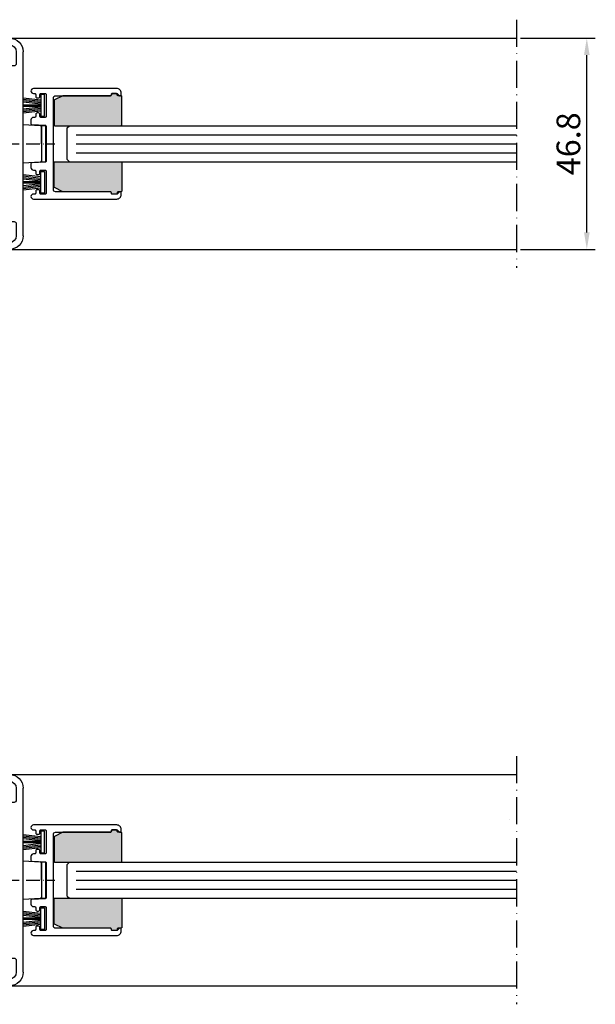
# Model space of a CAD drawing. Units: millimetres. Extents: x 3264 to 4122, y 1298 to 2512.
# Drawn here: x 3473 to 3601, y 1986 to 2204 of the extents above; entities that cross this region are included whole.
import ezdxf

# ---------------------------------------------------------------- set-up
doc = ezdxf.new("R2010")
doc.units = ezdxf.units.MM
doc.linetypes.add('ACAD_ISO10W100', pattern=[18, 12, -3, 0, -3])
for name, color, linetype in [('29986', 7, 'Continuous'), ('Strichpunkt schmal', 6, 'ACAD_ISO10W100'), ('Vollinie', 7, 'Continuous'), ('VORDERANSICHT', 7, 'Continuous')]:
    doc.layers.add(name, color=color, linetype=linetype)
doc.styles.add('ISO9', font='simplex')
doc.dimstyles.new('M 1zu1 schmidt', dxfattribs={"dimscale": 1.5, "dimtxt": 3.5, "dimasz": 2.5, "dimexe": 1.25, "dimexo": 0.625, "dimgap": 0.975, "dimtad": 1, "dimdec": 1, "dimdsep": 46, "dimtxsty": 'ISO9', "dimcen": 2.5, "dimclrd": 1, "dimclre": 1, "dimclrt": 1, "dimadec": 0, "dimazin": 0, "dimtfac": 1, "dimtdec": 1, "dimtmove": 0, "dimatfit": 3, "dimfxl": 1, "dimtolj": 1, "dimtzin": 0, "dimlwd": -1, "dimarcsym": 0})

# ---------------------------------------------------------------- blocks, each defined once
blk = doc.blocks.new('*D38')
at = {"color": 1, "lineweight": -2, "transparency": 16777216}
for p, q in [((3584.02, 2199.76), (3600.57, 2199.76)), ((3584.02, 2152.96), (3600.57, 2152.96))]:
    blk.add_line(p, q, dxfattribs=at)
at = {"color": 1, "transparency": 16777216}
blk.add_line((3598.69, 2156.71), (3598.69, 2196.01), dxfattribs=at)
for points in [[(3598.07, 2196.01), (3599.32, 2196.01), (3598.69, 2199.76)], [(3598.07, 2156.71), (3599.32, 2156.71), (3598.69, 2152.96)]]:
    blk.add_solid(points, dxfattribs=at)
at = {"layer": 'Defpoints', "color": 0, "transparency": 16777216}
for p in [(3583.08, 2199.76), (3598.69, 2199.76), (3583.08, 2152.96)]:
    blk.add_point(p, dxfattribs=at)
at = {"color": 1, "transparency": 16777216, "insert": (3594.61, 2176.36), "char_height": 5.25, "attachment_point": 5, "rotation": 90, "style": 'ISO9'}
blk.add_mtext('\\A1;46.8', dxfattribs=at)
blk = doc.blocks.new('17')
for p, q in [((-1.67, 4.75), (-1.22, 0.8)), ((-1.37, 4.75), (-0.92, 0.8)), ((-1.07, 4.75), (-0.62, 0.8)), ((-0.77, 4.75), (-0.32, 0.8)), ((-0.15, 4.75), (-0.15, 0.8)), ((0.15, 4.75), (0.15, 0.8)), ((0.77, 4.75), (0.32, 0.8)), ((1.07, 4.75), (0.62, 0.8)), ((1.37, 4.75), (0.92, 0.8)), ((1.67, 4.75), (1.22, 0.8))]:
    blk.add_line(p, q)
blk.add_lwpolyline([(2.4, 0), (-2.4, 0), (-2.4, 0.8), (2.4, 0.8)], close=True)
blk = doc.blocks.new('S9 Big Neu 1')
for p, q in [((-12.25, 43.74), (-12.5, 44.17)), ((-11.46, 43.74), (-12.25, 43.74)), ((-11.1, 44.17), (-11.29, 43.84)), ((-10.66, 43.4), (-11.1, 44.17)), ((-9.76, 44.17), (-10.2, 43.4)), ((-9.32, 43.4), (-9.76, 44.17)), ((-8.42, 44.17), (-8.86, 43.4)), ((-8.23, 43.84), (-8.42, 44.17)), ((-7.44, 43.74), (-8.06, 43.74)), ((-7.08, 44.17), (-7.27, 43.84)), ((-6.89, 43.84), (-7.08, 44.17)), ((-6.1, 43.74), (-6.72, 43.74)), ((-5.74, 44.17), (-5.93, 43.84)), ((-5.55, 43.84), (-5.74, 44.17)), ((-4.45, 43.74), (-5.38, 43.74)), ((5.38, 43.75), (4.45, 43.75)), ((5.74, 44.18), (5.55, 43.85)), ((5.93, 43.85), (5.74, 44.18)), ((6.72, 43.75), (6.1, 43.75)), ((7.08, 44.18), (6.89, 43.85)), ((7.27, 43.85), (7.08, 44.18)), ((8.06, 43.75), (7.44, 43.75)), ((8.42, 44.18), (8.23, 43.85)), ((8.86, 43.41), (8.42, 44.18)), ((9.76, 44.18), (9.32, 43.41)), ((10.2, 43.41), (9.76, 44.18)), ((11.1, 44.18), (10.66, 43.41)), ((11.29, 43.85), (11.1, 44.18)), ((12.26, 43.75), (11.46, 43.75)), ((12.5, 44.17), (12.26, 43.75)), ((-10.38, 43.3), (-10.48, 43.3)), ((-9.04, 43.3), (-9.14, 43.3)), ((-3.95, 41.34), (-3.95, 43.24)), ((3.95, 43.25), (3.95, 41.35)), ((9.14, 43.31), (9.04, 43.31)), ((10.48, 43.31), (10.38, 43.31)), ((-12.5, 40.41), (-12.31, 40.74)), ((-12.5, 38.2), (-12.5, 40.41)), ((-12.13, 40.84), (-12.13, 40.84)), ((-11.96, 40.74), (-11.77, 40.42)), ((-11.77, 40.42), (-11.58, 40.74)), ((-11.41, 40.84), (-10.79, 40.84)), ((-10.62, 40.74), (-10.43, 40.42)), ((-10.43, 40.42), (-10.24, 40.74)), ((-10.07, 40.84), (-9.45, 40.84)), ((-9.28, 40.74), (-9.09, 40.42)), ((-9.09, 40.42), (-8.9, 40.74)), ((-8.73, 40.84), (-8.11, 40.84)), ((-7.94, 40.74), (-7.75, 40.42)), ((-7.75, 40.42), (-7.56, 40.74)), ((-7.39, 40.84), (-6.77, 40.84)), ((-6.6, 40.74), (-6.41, 40.42)), ((-6.41, 40.42), (-6.22, 40.74)), ((-6.05, 40.84), (-4.45, 40.84)), ((4.45, 40.85), (6.05, 40.85)), ((6.22, 40.75), (6.41, 40.43)), ((6.41, 40.43), (6.6, 40.75)), ((6.77, 40.85), (7.39, 40.85)), ((7.56, 40.75), (7.75, 40.43)), ((7.75, 40.43), (7.94, 40.75)), ((8.11, 40.85), (8.73, 40.85)), ((8.9, 40.75), (9.09, 40.43)), ((9.09, 40.43), (9.28, 40.75)), ((9.45, 40.85), (10.07, 40.85)), ((10.24, 40.75), (10.43, 40.43)), ((10.43, 40.43), (10.62, 40.75)), ((10.79, 40.85), (11.41, 40.85)), ((11.58, 40.75), (11.77, 40.43)), ((11.77, 40.43), (11.96, 40.75)), ((12.13, 40.85), (12.13, 40.85)), ((12.31, 40.75), (12.5, 40.42)), ((-12.31, 37.87), (-12.5, 38.2)), ((-12.13, 37.77), (-12.13, 37.77)), ((-11.77, 38.19), (-11.96, 37.87)), ((-11.58, 37.87), (-11.77, 38.19)), ((-10.79, 37.77), (-11.41, 37.77)), ((-10.43, 38.19), (-10.62, 37.87)), ((-10.24, 37.87), (-10.43, 38.19)), ((-9.45, 37.77), (-10.07, 37.77)), ((-9.09, 38.19), (-9.28, 37.87)), ((-8.9, 37.87), (-9.09, 38.19)), ((-8.11, 37.77), (-8.73, 37.77)), ((-7.75, 38.19), (-7.94, 37.87)), ((-7.56, 37.87), (-7.75, 38.19)), ((-6.77, 37.77), (-7.39, 37.77)), ((-6.41, 38.19), (-6.6, 37.87)), ((-6.22, 37.87), (-6.41, 38.19)), ((-5, 37.77), (-6.05, 37.77)), ((-4.5, 35.37), (-4.5, 37.27)), ((-12.5, 34.44), (-12.25, 34.87)), ((-12.25, 34.87), (-11.46, 34.87)), ((-11.29, 34.77), (-11.1, 34.44)), ((-11.1, 34.44), (-10.91, 34.77)), ((-10.74, 34.87), (-10.12, 34.87)), ((-9.95, 34.77), (-9.76, 34.44)), ((-9.76, 34.44), (-9.57, 34.77)), ((-9.4, 34.87), (-8.78, 34.87)), ((-8.61, 34.77), (-8.42, 34.44)), ((-8.42, 34.44), (-8.23, 34.77)), ((-8.06, 34.87), (-7.44, 34.87)), ((-7.27, 34.77), (-7.08, 34.44)), ((-7.08, 34.44), (-6.89, 34.77)), ((-6.72, 34.87), (-6.1, 34.87)), ((-5.93, 34.77), (-5.74, 34.44)), ((-5.74, 34.44), (-5.55, 34.77)), ((-5.38, 34.87), (-5, 34.87)), ((-12.5, 25.28), (-12.25, 24.85)), ((-12.25, 24.85), (-11.46, 24.85)), ((-11.29, 24.95), (-11.1, 25.27)), ((-11.1, 25.27), (-10.91, 24.95)), ((-10.74, 24.85), (-10.12, 24.85)), ((-9.95, 24.95), (-9.76, 25.27)), ((-9.76, 25.27), (-9.57, 24.95)), ((-9.4, 24.85), (-8.78, 24.85)), ((-8.61, 24.95), (-8.42, 25.27)), ((-8.42, 25.27), (-8.23, 24.95)), ((-8.06, 24.85), (-7.44, 24.85)), ((-7.27, 24.95), (-7.08, 25.27)), ((-7.08, 25.27), (-6.89, 24.95)), ((-6.72, 24.85), (-6.1, 24.85)), ((-5.93, 24.95), (-5.74, 25.27)), ((-5.74, 25.27), (-5.55, 24.95)), ((-5.38, 24.85), (-4.76, 24.85)), ((-4.59, 24.95), (-4.4, 25.27)), ((-4.4, 25.27), (-4.21, 24.95)), ((-4.04, 24.85), (-3.42, 24.85)), ((-3.25, 24.95), (-3.06, 25.27)), ((-3.06, 25.27), (-2.87, 24.95)), ((-1.84, 24.85), (-1.46, 24.85)), ((-0.96, 24.35), (-0.96, 22.45)), ((0.96, 22.45), (0.96, 24.35)), ((1.46, 24.85), (2.7, 24.85)), ((2.87, 24.95), (3.06, 25.27)), ((3.06, 25.27), (3.25, 24.95)), ((3.42, 24.85), (4.04, 24.85)), ((4.21, 24.95), (4.4, 25.27)), ((4.4, 25.27), (4.59, 24.95)), ((4.76, 24.85), (5.38, 24.85)), ((5.55, 24.95), (5.74, 25.27)), ((5.74, 25.27), (5.93, 24.95)), ((6.1, 24.85), (6.72, 24.85)), ((6.89, 24.95), (7.08, 25.27)), ((7.08, 25.27), (7.27, 24.95)), ((7.44, 24.85), (8.06, 24.85)), ((8.23, 24.95), (8.42, 25.27)), ((8.42, 25.27), (8.61, 24.95)), ((8.78, 24.85), (9.4, 24.85)), ((9.57, 24.95), (9.76, 25.27)), ((9.76, 25.27), (9.95, 24.95)), ((10.12, 24.85), (10.74, 24.85)), ((10.91, 24.95), (11.1, 25.27)), ((11.1, 25.27), (11.29, 24.95)), ((11.46, 24.85), (12.25, 24.85)), ((12.25, 24.85), (12.5, 25.27)), ((-12.31, 21.85), (-12.5, 21.52)), ((-12.13, 21.95), (-12.13, 21.95)), ((-11.77, 21.53), (-11.96, 21.85)), ((-11.58, 21.85), (-11.77, 21.53)), ((-10.79, 21.95), (-11.41, 21.95)), ((-10.43, 21.53), (-10.62, 21.85)), ((-10.24, 21.85), (-10.43, 21.53)), ((-9.45, 21.95), (-10.07, 21.95)), ((-9.09, 21.53), (-9.28, 21.85)), ((-8.9, 21.85), (-9.09, 21.53)), ((-8.11, 21.95), (-8.73, 21.95)), ((-7.75, 21.53), (-7.94, 21.85)), ((-7.56, 21.85), (-7.75, 21.53)), ((-6.77, 21.95), (-7.39, 21.95)), ((-6.41, 21.53), (-6.6, 21.85)), ((-6.22, 21.85), (-6.41, 21.53)), ((-5.43, 21.95), (-6.05, 21.95)), ((-5.07, 21.53), (-5.26, 21.85)), ((-4.88, 21.85), (-5.07, 21.53)), ((-4.09, 21.95), (-4.71, 21.95)), ((-3.73, 21.53), (-3.92, 21.85)), ((-3.54, 21.85), (-3.73, 21.53)), ((-2.75, 21.95), (-3.37, 21.95)), ((-2.39, 21.53), (-2.58, 21.85)), ((-2.2, 21.85), (-2.39, 21.53)), ((2.03, 21.95), (1.46, 21.95)), ((2.39, 21.53), (2.2, 21.85)), ((2.58, 21.85), (2.39, 21.53)), ((3.73, 21.53), (3.54, 21.85)), ((3.92, 21.85), (3.73, 21.53)), ((4.71, 21.95), (4.09, 21.95)), ((5.07, 21.53), (4.88, 21.85)), ((5.26, 21.85), (5.07, 21.53)), ((6.05, 21.95), (5.43, 21.95)), ((6.41, 21.53), (6.22, 21.85)), ((6.6, 21.85), (6.41, 21.53)), ((7.39, 21.95), (6.77, 21.95)), ((7.75, 21.53), (7.56, 21.85)), ((7.94, 21.85), (7.75, 21.53)), ((8.73, 21.95), (8.11, 21.95)), ((9.09, 21.53), (8.9, 21.85)), ((9.28, 21.85), (9.09, 21.53)), ((10.07, 21.95), (9.45, 21.95)), ((10.43, 21.53), (10.24, 21.85)), ((10.62, 21.85), (10.43, 21.53)), ((11.41, 21.95), (10.79, 21.95)), ((11.77, 21.53), (11.58, 21.85)), ((11.96, 21.85), (11.77, 21.53)), ((12.13, 21.95), (12.13, 21.95)), ((12.5, 21.52), (12.31, 21.85)), ((-12.5, 12.39), (-12.25, 11.96)), ((-12.25, 11.96), (-11.46, 11.96)), ((-11.29, 12.06), (-11.1, 12.39)), ((-11.1, 12.39), (-10.91, 12.06)), ((-10.74, 11.96), (-10.12, 11.96)), ((-9.95, 12.06), (-9.76, 12.39)), ((-9.76, 12.39), (-9.57, 12.06)), ((-9.4, 11.96), (-8.78, 11.96)), ((-8.61, 12.06), (-8.42, 12.39)), ((-8.42, 12.39), (-8.23, 12.06)), ((-8.06, 11.96), (-7.44, 11.96)), ((-7.27, 12.06), (-7.08, 12.39)), ((-7.08, 12.39), (-6.89, 12.06)), ((-6.72, 11.96), (-6.1, 11.96)), ((-5.93, 12.06), (-5.74, 12.39)), ((-5.74, 12.39), (-5.55, 12.06)), ((-5.38, 11.96), (-5, 11.96)), ((-4.5, 11.46), (-4.5, 9.56)), ((-12.31, 8.96), (-12.5, 8.63)), ((-12.13, 9.06), (-12.13, 9.06)), ((-11.77, 8.64), (-11.96, 8.96)), ((-11.58, 8.96), (-11.77, 8.64)), ((-10.79, 9.06), (-11.41, 9.06)), ((-10.43, 8.64), (-10.62, 8.96)), ((-10.24, 8.96), (-10.43, 8.64)), ((-9.45, 9.06), (-10.07, 9.06)), ((-9.09, 8.64), (-9.28, 8.96)), ((-8.9, 8.96), (-9.09, 8.64)), ((-8.11, 9.06), (-8.73, 9.06)), ((-7.75, 8.64), (-7.94, 8.96)), ((-7.56, 8.96), (-7.75, 8.64)), ((-6.77, 9.06), (-7.39, 9.06)), ((-6.41, 8.64), (-6.6, 8.96)), ((-6.22, 8.96), (-6.41, 8.64)), ((-5, 9.06), (-6.05, 9.06)), ((-12.5, 8.63), (-12.5, 6.39)), ((-12.5, 6.39), (-12.31, 6.06)), ((-12.13, 5.96), (-12.13, 5.96)), ((-11.96, 6.06), (-11.77, 6.38)), ((-11.77, 6.38), (-11.58, 6.06)), ((-11.41, 5.96), (-10.79, 5.96)), ((-10.62, 6.06), (-10.43, 6.38)), ((-10.43, 6.38), (-10.24, 6.06)), ((-10.07, 5.96), (-9.45, 5.96)), ((-9.28, 6.06), (-9.09, 6.38)), ((-9.09, 6.38), (-8.9, 6.06)), ((-8.73, 5.96), (-8.11, 5.96)), ((-7.94, 6.06), (-7.75, 6.38)), ((-7.75, 6.38), (-7.56, 6.06)), ((-7.39, 5.96), (-6.77, 5.96)), ((-6.6, 6.06), (-6.41, 6.38)), ((-6.41, 6.38), (-6.22, 6.06)), ((-6.05, 5.96), (-4.45, 5.96)), ((-3.95, 5.46), (-3.95, 3.56)), ((3.95, 3.55), (3.95, 5.45)), ((4.45, 5.95), (6.05, 5.95)), ((6.22, 6.05), (6.41, 6.37)), ((6.41, 6.37), (6.6, 6.05)), ((6.77, 5.95), (7.39, 5.95)), ((7.56, 6.05), (7.75, 6.37)), ((7.75, 6.37), (7.94, 6.05)), ((8.11, 5.95), (8.73, 5.95)), ((8.9, 6.05), (9.09, 6.37)), ((9.09, 6.37), (9.28, 6.05)), ((9.45, 5.95), (10.07, 5.95)), ((10.24, 6.05), (10.43, 6.37)), ((10.43, 6.37), (10.62, 6.05)), ((10.79, 5.95), (11.41, 5.95)), ((11.58, 6.05), (11.77, 6.37)), ((11.77, 6.37), (11.96, 6.05)), ((12.13, 5.95), (12.13, 5.95)), ((12.31, 6.05), (12.5, 6.38)), ((-12.25, 3.06), (-12.5, 2.63)), ((-11.46, 3.06), (-12.25, 3.06)), ((-11.1, 2.63), (-11.29, 2.96)), ((-10.66, 3.4), (-11.1, 2.63)), ((-10.38, 3.5), (-10.48, 3.5)), ((-9.76, 2.63), (-10.2, 3.4)), ((-9.32, 3.4), (-9.76, 2.63)), ((-9.04, 3.5), (-9.14, 3.5)), ((-8.42, 2.63), (-8.86, 3.4)), ((-8.23, 2.96), (-8.42, 2.63)), ((-7.44, 3.06), (-8.06, 3.06)), ((-7.08, 2.63), (-7.27, 2.96)), ((-6.89, 2.96), (-7.08, 2.63)), ((-6.1, 3.06), (-6.72, 3.06)), ((-5.74, 2.63), (-5.93, 2.96)), ((-5.55, 2.96), (-5.74, 2.63)), ((-4.45, 3.06), (-5.38, 3.06)), ((5.38, 3.05), (4.45, 3.05)), ((5.74, 2.62), (5.55, 2.95)), ((5.93, 2.95), (5.74, 2.62)), ((6.72, 3.05), (6.1, 3.05)), ((7.08, 2.62), (6.89, 2.95)), ((7.27, 2.95), (7.08, 2.62)), ((8.06, 3.05), (7.44, 3.05)), ((8.42, 2.62), (8.23, 2.95)), ((8.86, 3.39), (8.42, 2.62)), ((9.14, 3.49), (9.04, 3.49)), ((9.76, 2.62), (9.32, 3.39)), ((10.2, 3.39), (9.76, 2.62)), ((10.48, 3.49), (10.38, 3.49)), ((11.1, 2.62), (10.66, 3.39)), ((11.29, 2.95), (11.1, 2.62)), ((12.26, 3.05), (11.46, 3.05)), ((12.5, 2.63), (12.26, 3.05))]:
    blk.add_line(p, q)
for points in [[(-1.68, 33.68, 0.644931), (-0.88, 34.12, 0.395466), (-1.38, 34.59), (-1.38, 40.32, 0.43566), (-0.88, 40.86, 0.597639), (-1.68, 41.23, -0.11523), (-1.95, 42.08, -0.149954), (-1.68, 43.19, 0.648156), (-0.88, 43.62, 0.147287), (-0.98, 43.89, -0.132515), (0, 44.16, -0.132451), (0.98, 43.89, 0.182499), (0.88, 43.55, 0.60073), (1.68, 43.19, -0.115229), (1.95, 42.34, -0.149955), (1.68, 41.23, 0.644931), (0.88, 40.79, 0.395466), (1.38, 40.32), (1.38, 34.59, 0.43566), (0.88, 34.05, 0.597639), (1.68, 33.68, -0.11523), (1.95, 32.83, -0.149954), (1.68, 31.72, 0.648156), (0.88, 31.28, 0.147287), (0.98, 31.01, -0.2697), (-0.98, 31.01, 0.182499), (-0.88, 31.35, 0.60073), (-1.68, 31.72, -0.115229), (-1.95, 32.56, -0.149955)], [(-1.68, 13.12, -0.644931), (-0.88, 12.68, -0.395466), (-1.38, 12.21), (-1.38, 6.48, -0.43566), (-0.88, 5.94, -0.597639), (-1.68, 5.57, 0.11523), (-1.95, 4.72, 0.149954), (-1.68, 3.61, -0.648156), (-0.88, 3.18, -0.147287), (-0.98, 2.91, 0.132515), (0, 2.64, 0.132451), (0.98, 2.91, -0.182499), (0.88, 3.25, -0.60073), (1.68, 3.61, 0.115229), (1.95, 4.46, 0.149955), (1.68, 5.57, -0.644931), (0.88, 6.01, -0.395466), (1.38, 6.48), (1.38, 12.21, -0.43566), (0.88, 12.75, -0.597639), (1.68, 13.12, 0.11523), (1.95, 13.97, 0.149954), (1.68, 15.08, -0.648156), (0.88, 15.52, -0.147287), (0.98, 15.79, 0.2697), (-0.98, 15.79, -0.182499), (-0.88, 15.45, -0.60073), (-1.68, 15.08, 0.115229), (-1.95, 14.24, 0.149955)]]:
    blk.add_lwpolyline(points, format="xyb", close=True)
for centre, radius, start, end in [((-11.46, 43.94), 0.2, 270, 330), ((-8.06, 43.94), 0.2, 210, 270), ((-7.44, 43.94), 0.2, 270, 330), ((-6.72, 43.94), 0.2, 210, 270), ((-6.1, 43.94), 0.2, 270, 330), ((-5.38, 43.94), 0.2, 210, 270), ((-4.45, 43.24), 0.5, 0, 90), ((4.45, 43.25), 0.5, 90, 180), ((5.38, 43.95), 0.2, 270, 330), ((6.1, 43.95), 0.2, 210, 270), ((6.72, 43.95), 0.2, 270, 330), ((7.44, 43.95), 0.2, 210, 270), ((8.06, 43.95), 0.2, 270, 330), ((11.46, 43.95), 0.2, 210, 270), ((-10.48, 43.5), 0.2, 210, 270), ((-10.38, 43.5), 0.2, 270, 330), ((-9.14, 43.5), 0.2, 210, 270), ((-9.04, 43.5), 0.2, 270, 330), ((9.04, 43.51), 0.2, 210, 270), ((9.14, 43.51), 0.2, 270, 330), ((10.38, 43.51), 0.2, 210, 270), ((10.48, 43.51), 0.2, 270, 330), ((-12.13, 40.64), 0.2, 90, 150), ((-12.13, 40.64), 0.2, 30, 90), ((-11.41, 40.64), 0.2, 90, 150), ((-10.79, 40.64), 0.2, 30, 90), ((-10.07, 40.64), 0.2, 90, 150), ((-9.45, 40.64), 0.2, 30, 90), ((-8.73, 40.64), 0.2, 90, 150), ((-8.11, 40.64), 0.2, 30, 90), ((-7.39, 40.64), 0.2, 90, 150), ((-6.77, 40.64), 0.2, 30, 90), ((-6.05, 40.64), 0.2, 90, 150), ((-4.45, 41.34), 0.5, 270, 0), ((4.45, 41.35), 0.5, 180, 270), ((6.05, 40.65), 0.2, 30, 90), ((6.77, 40.65), 0.2, 90, 150), ((7.39, 40.65), 0.2, 30, 90), ((8.11, 40.65), 0.2, 90, 150), ((8.73, 40.65), 0.2, 30, 90), ((9.45, 40.65), 0.2, 90, 150), ((10.07, 40.65), 0.2, 30, 90), ((10.79, 40.65), 0.2, 90, 150), ((11.41, 40.65), 0.2, 30, 90), ((12.13, 40.65), 0.2, 90, 150), ((12.13, 40.65), 0.2, 30, 90), ((-12.13, 37.97), 0.2, 210, 270), ((-12.13, 37.97), 0.2, 270, 330), ((-11.41, 37.97), 0.2, 210, 270), ((-10.79, 37.97), 0.2, 270, 330), ((-10.07, 37.97), 0.2, 210, 270), ((-9.45, 37.97), 0.2, 270, 330), ((-8.73, 37.97), 0.2, 210, 270), ((-8.11, 37.97), 0.2, 270, 330), ((-7.39, 37.97), 0.2, 210, 270), ((-6.77, 37.97), 0.2, 270, 330), ((-6.05, 37.97), 0.2, 210, 270), ((-5, 37.27), 0.5, 0, 90), ((-5, 35.37), 0.5, 270, 0), ((-11.46, 34.67), 0.2, 30, 90), ((-10.74, 34.67), 0.2, 90, 150), ((-10.12, 34.67), 0.2, 30, 90), ((-9.4, 34.67), 0.2, 90, 150), ((-8.78, 34.67), 0.2, 30, 90), ((-8.06, 34.67), 0.2, 90, 150), ((-7.44, 34.67), 0.2, 30, 90), ((-6.72, 34.67), 0.2, 90, 150), ((-6.1, 34.67), 0.2, 30, 90), ((-5.38, 34.67), 0.2, 90, 150), ((-11.46, 25.05), 0.2, 270, 330), ((-10.74, 25.05), 0.2, 210, 270), ((-10.12, 25.05), 0.2, 270, 330), ((-9.4, 25.05), 0.2, 210, 270), ((-8.78, 25.05), 0.2, 270, 330), ((-8.06, 25.05), 0.2, 210, 270), ((-7.44, 25.05), 0.2, 270, 330), ((-6.72, 25.05), 0.2, 210, 270), ((-6.1, 25.05), 0.2, 270, 330), ((-5.38, 25.05), 0.2, 210, 270), ((-4.76, 25.05), 0.2, 270, 330), ((-4.04, 25.05), 0.2, 210, 270), ((-3.42, 25.05), 0.2, 270, 330), ((-2.7, 25.05), 0.2, 210, 270), ((-1.46, 24.35), 0.5, 0, 90), ((1.46, 24.35), 0.5, 90, 180), ((2.7, 25.05), 0.2, 270, 330), ((3.42, 25.05), 0.2, 210, 270), ((4.04, 25.05), 0.2, 270, 330), ((4.76, 25.05), 0.2, 210, 270), ((5.38, 25.05), 0.2, 270, 330), ((6.1, 25.05), 0.2, 210, 270), ((6.72, 25.05), 0.2, 270, 330), ((7.44, 25.05), 0.2, 210, 270), ((8.06, 25.05), 0.2, 270, 330), ((8.78, 25.05), 0.2, 210, 270), ((9.4, 25.05), 0.2, 270, 330), ((10.12, 25.05), 0.2, 210, 270), ((10.74, 25.05), 0.2, 270, 330), ((11.46, 25.05), 0.2, 210, 270), ((-12.13, 21.75), 0.2, 90, 150), ((-12.13, 21.75), 0.2, 30, 90), ((-11.41, 21.75), 0.2, 90, 150), ((-10.79, 21.75), 0.2, 30, 90), ((-10.07, 21.75), 0.2, 90, 150), ((-9.45, 21.75), 0.2, 30, 90), ((-8.73, 21.75), 0.2, 90, 150), ((-8.11, 21.75), 0.2, 30, 90), ((-7.39, 21.75), 0.2, 90, 150), ((-6.77, 21.75), 0.2, 30, 90), ((-6.05, 21.75), 0.2, 90, 150), ((-5.43, 21.75), 0.2, 30, 90), ((-4.71, 21.75), 0.2, 90, 150), ((-4.09, 21.75), 0.2, 30, 90), ((-3.37, 21.75), 0.2, 90, 150), ((-2.75, 21.75), 0.2, 30, 90), ((-2.03, 21.75), 0.2, 90, 150), ((-1.46, 22.45), 0.5, 270, 0), ((1.46, 22.45), 0.5, 180, 270), ((2.03, 21.75), 0.2, 30, 90), ((2.75, 21.75), 0.2, 90, 150), ((3.37, 21.75), 0.2, 30, 90), ((4.09, 21.75), 0.2, 90, 150), ((4.71, 21.75), 0.2, 30, 90), ((5.43, 21.75), 0.2, 90, 150), ((6.05, 21.75), 0.2, 30, 90), ((6.77, 21.75), 0.2, 90, 150), ((7.39, 21.75), 0.2, 30, 90), ((8.11, 21.75), 0.2, 90, 150), ((8.73, 21.75), 0.2, 30, 90), ((9.45, 21.75), 0.2, 90, 150), ((10.07, 21.75), 0.2, 30, 90), ((10.79, 21.75), 0.2, 90, 150), ((11.41, 21.75), 0.2, 30, 90), ((12.13, 21.75), 0.2, 90, 150), ((12.13, 21.75), 0.2, 30, 90), ((-11.46, 12.16), 0.2, 270, 330), ((-10.74, 12.16), 0.2, 210, 270), ((-10.12, 12.16), 0.2, 270, 330), ((-9.4, 12.16), 0.2, 210, 270), ((-8.78, 12.16), 0.2, 270, 330), ((-8.06, 12.16), 0.2, 210, 270), ((-7.44, 12.16), 0.2, 270, 330), ((-6.72, 12.16), 0.2, 210, 270), ((-6.1, 12.16), 0.2, 270, 330), ((-5.38, 12.16), 0.2, 210, 270), ((-5, 11.46), 0.5, 0, 90), ((-12.13, 8.86), 0.2, 90, 150), ((-12.13, 8.86), 0.2, 30, 90), ((-11.41, 8.86), 0.2, 90, 150), ((-10.79, 8.86), 0.2, 30, 90), ((-10.07, 8.86), 0.2, 90, 150), ((-9.45, 8.86), 0.2, 30, 90), ((-8.73, 8.86), 0.2, 90, 150), ((-8.11, 8.86), 0.2, 30, 90), ((-7.39, 8.86), 0.2, 90, 150), ((-6.77, 8.86), 0.2, 30, 90), ((-6.05, 8.86), 0.2, 90, 150), ((-5, 9.56), 0.5, 270, 0), ((-12.13, 6.16), 0.2, 210, 270), ((-12.13, 6.16), 0.2, 270, 330), ((-11.41, 6.16), 0.2, 210, 270), ((-10.79, 6.16), 0.2, 270, 330), ((-10.07, 6.16), 0.2, 210, 270), ((-9.45, 6.16), 0.2, 270, 330), ((-8.73, 6.16), 0.2, 210, 270), ((-8.11, 6.16), 0.2, 270, 330), ((-7.39, 6.16), 0.2, 210, 270), ((-6.77, 6.16), 0.2, 270, 330), ((-6.05, 6.16), 0.2, 210, 270), ((-4.45, 5.46), 0.5, 0, 90), ((4.45, 5.45), 0.5, 90, 180), ((6.05, 6.15), 0.2, 270, 330), ((6.77, 6.15), 0.2, 210, 270), ((7.39, 6.15), 0.2, 270, 330), ((8.11, 6.15), 0.2, 210, 270), ((8.73, 6.15), 0.2, 270, 330), ((9.45, 6.15), 0.2, 210, 270), ((10.07, 6.15), 0.2, 270, 330), ((10.79, 6.15), 0.2, 210, 270), ((11.41, 6.15), 0.2, 270, 330), ((12.13, 6.15), 0.2, 210, 270), ((12.13, 6.15), 0.2, 270, 330), ((-11.46, 2.86), 0.2, 30, 90), ((-10.48, 3.3), 0.2, 90, 150), ((-10.38, 3.3), 0.2, 30, 90), ((-9.14, 3.3), 0.2, 90, 150), ((-9.04, 3.3), 0.2, 30, 90), ((-8.06, 2.86), 0.2, 90, 150), ((-7.44, 2.86), 0.2, 30, 90), ((-6.72, 2.86), 0.2, 90, 150), ((-6.1, 2.86), 0.2, 30, 90), ((-5.38, 2.86), 0.2, 90, 150), ((-4.45, 3.56), 0.5, 270, 0), ((4.45, 3.55), 0.5, 180, 270), ((5.38, 2.85), 0.2, 30, 90), ((6.1, 2.85), 0.2, 90, 150), ((6.72, 2.85), 0.2, 30, 90), ((7.44, 2.85), 0.2, 90, 150), ((8.06, 2.85), 0.2, 30, 90), ((9.04, 3.29), 0.2, 90, 150), ((9.14, 3.29), 0.2, 30, 90), ((10.38, 3.29), 0.2, 90, 150), ((10.48, 3.29), 0.2, 30, 90), ((11.46, 2.85), 0.2, 90, 150)]:
    blk.add_arc(centre, radius, start, end)
at = {"layer": 'VORDERANSICHT'}
for p, q in [((-12.5, 46.6), (-12.5, 44.17)), ((12.3, 46.8), (-12.3, 46.8)), ((12.5, 46.6), (12.5, 44.17)), ((12.5, 40.42), (12.5, 38.25)), ((3.35, 32.7), (3.35, 38.45)), ((11.2, 38.95), (3.85, 38.95)), ((11.5, 38.25), (11.5, 38.65)), ((12.2, 37.95), (11.8, 37.95)), ((-12.5, 34.44), (-12.5, 25.28)), ((-10.5, 33.22), (-3.85, 33.22)), ((-3.35, 32.65), (-3.35, 32.75)), ((-11, 26.95), (-11, 32.72)), ((-0.75, 29.44), (-0.75, 26.95)), ((0.75, 29.44), (0.75, 28.04)), ((10.9, 28.64), (10.9, 27.05)), ((12.3, 28.84), (11.1, 28.84)), ((12.5, 25.27), (12.5, 28.64)), ((-0.95, 26.75), (-10.8, 26.75)), ((0.75, 27.46), (0.75, 26.95)), ((0.95, 26.75), (10.6, 26.75)), ((-2.7, 24.85), (-1.84, 24.85)), ((-2.03, 21.95), (-1.46, 21.95)), ((2.75, 21.95), (3.37, 21.95)), ((-12.5, 21.52), (-12.5, 12.39)), ((-11, 14.11), (-11, 19.85)), ((-10.8, 20.05), (-0.95, 20.05)), ((-0.75, 17.36), (-0.75, 19.85)), ((0.75, 19.34), (0.75, 19.85)), ((0.95, 20.05), (10.6, 20.05)), ((10.9, 18.08), (10.9, 19.75)), ((12.5, 21.52), (12.5, 18.08)), ((0.75, 17.36), (0.75, 18.76)), ((11.1, 17.88), (12.3, 17.88)), ((-10.5, 13.61), (-3.85, 13.61)), ((-3.35, 14.1), (-3.35, 14.08)), ((3.35, 14.1), (3.35, 8.35)), ((12.2, 8.85), (11.8, 8.85)), ((11.2, 7.85), (3.85, 7.85)), ((11.5, 8.55), (11.5, 8.15)), ((12.5, 6.38), (12.5, 8.55)), ((-12.5, 0.2), (-12.5, 2.63)), ((12.5, 0.2), (12.5, 2.63)), ((12.3, 0), (-12.3, 0))]:
    blk.add_line(p, q, dxfattribs=at)
for centre, radius, start, end in [((-12.3, 46.6), 0.2, 90, 180), ((12.3, 46.6), 0.2, 0, 90), ((3.85, 38.45), 0.5, 90, 180), ((11.2, 38.65), 0.3, 0, 90), ((11.8, 38.25), 0.3, 180, 270), ((12.2, 38.25), 0.3, 270, 360), ((-10.5, 32.72), 0.5, 90, 180), ((-3.85, 32.72), 0.5, 4.2107, 90), ((0, 32.7), 3.35, 180.7984, 257.0671), ((0, 32.7), 3.35, 282.9239, 0), ((11.1, 28.64), 0.2, 90, 180.0011), ((12.3, 28.64), 0.2, 0.0011, 90), ((-10.8, 26.95), 0.2, 180, 270), ((-0.95, 26.95), 0.2, 270, 0), ((0.95, 28.04), 0.2, 180, 235.1501), ((0.95, 27.46), 0.2, 124.8499, 180), ((0.95, 26.95), 0.2, 180, 270), ((0.75, 27.75), 0.15, 304.8499, 55.1501), ((10.6, 27.05), 0.3, 270, 0), ((-10.8, 19.85), 0.2, 90, 180), ((-0.95, 19.85), 0.2, 0, 90), ((0.95, 19.85), 0.2, 90, 180), ((10.6, 19.75), 0.3, 0, 90), ((0.95, 19.34), 0.2, 180, 235.1501), ((0.95, 18.76), 0.2, 124.8499, 180), ((0.75, 19.05), 0.15, 304.8499, 55.1501), ((11.1, 18.08), 0.2, 179.9989, 270), ((12.3, 18.08), 0.2, 269.9995, 359.9995), ((0, 14.1), 3.35, 102.9284, 180), ((0, 14.1), 3.35, 0, 77.0761), ((-10.5, 14.11), 0.5, 180, 270), ((-3.85, 14.11), 0.5, 270, 355.7893), ((11.8, 8.55), 0.3, 90, 180), ((12.2, 8.55), 0.3, 0, 90), ((3.85, 8.35), 0.5, 180, 270), ((11.2, 8.15), 0.3, 270, 0), ((-12.3, 0.2), 0.2, 180, 270), ((12.3, 0.2), 0.2, 270, 0)]:
    blk.add_arc(centre, radius, start, end, dxfattribs=at)
blk = doc.blocks.new('Profil2')
h = blk.add_hatch()
h.set_pattern_fill('ANSI31', color=1, scale=0.5, angle=360, style=0)
h.set_pattern_definition([(45, (-259.6746, -168.183), (-1.122532, 1.122532), [])])
h.paths.add_polyline_path([(250.99, 140.89), (246.99, 140.89), (246.99, 128.89), (250.99, 128.89)])
h.paths.add_polyline_path([(250.99, 105.83), (246.99, 105.83), (246.99, 117.83), (250.99, 117.83)])
at = {"color": 7, "linetype": 'Continuous'}
for p, q in [((244.51, 138.36), (245.59, 140.89)), ((246.59, 140.89), (245.59, 140.89)), ((240.89, 108.86), (240.89, 137.86)), ((241.39, 138.36), (246.59, 138.36)), ((246.99, 138.67), (246.59, 139.07)), ((240.89, 133.61), (239.99, 133.61)), ((246.99, 131.12), (246.59, 130.72)), ((246.99, 115.6), (246.59, 116)), ((240.89, 113.11), (239.99, 113.11)), ((241.39, 108.36), (246.59, 108.36)), ((244.51, 108.36), (245.59, 105.83)), ((246.99, 108.05), (246.59, 107.65)), ((246.59, 105.83), (245.59, 105.83))]:
    blk.add_line(p, q, dxfattribs=at)
blk.add_line((246.59, 105.83), (246.59, 140.89))
for points in [[(250.99, 140.89), (246.99, 140.89), (246.99, 128.89), (250.99, 128.89)], [(250.99, 105.83), (246.99, 105.83), (246.99, 117.83), (250.99, 117.83)]]:
    blk.add_lwpolyline(points, close=True)
for centre, start, end in [((241.39, 137.86), 90.003, 180.003), ((241.39, 108.86), 180.003, 270.003)]:
    blk.add_arc(centre, 0.5, start, end, dxfattribs=at)
at = {"layer": '29986', "color": 7, "linetype": 'Continuous'}
for p, q in [((235.89, 146.75), (259.19, 146.75)), ((259.39, 146.55), (259.39, 143.45)), ((257.39, 145.25), (235.89, 145.25)), ((257.89, 141.75), (257.89, 144.75)), ((232.89, 102.95), (232.89, 143.75)), ((234.39, 143.75), (234.39, 141.1)), ((259.59, 143.25), (262.09, 143.25)), ((262.59, 142.75), (262.59, 141.75)), ((234.89, 140.6), (237.78, 140.6)), ((238.14, 140.45), (239.84, 138.75)), ((262.09, 141.25), (258.39, 141.25)), ((239.99, 138.39), (239.99, 129.56)), ((239.84, 129.2), (236.74, 125.9)), ((236.59, 125.54), (236.59, 121.16)), ((236.74, 120.8), (239.84, 117.5)), ((239.99, 117.14), (239.99, 108.31)), ((239.84, 107.95), (238.14, 106.25)), ((234.39, 105.6), (234.39, 102.95)), ((237.78, 106.1), (234.89, 106.1)), ((257.89, 101.95), (257.89, 104.95)), ((258.39, 105.45), (262.09, 105.45)), ((262.59, 104.95), (262.59, 103.95)), ((259.39, 103.25), (259.39, 100.15)), ((262.09, 103.45), (259.59, 103.45)), ((235.89, 101.45), (257.39, 101.45)), ((259.19, 99.95), (235.89, 99.95))]:
    blk.add_line(p, q, dxfattribs=at)
for centre, radius, start, end in [((235.89, 143.75), 3, 90, 180), ((259.19, 146.55), 0.2, 360, 90), ((235.89, 143.75), 1.5, 90, 180), ((257.39, 144.75), 0.5, 0, 90), ((259.59, 143.45), 0.2, 180, 270), ((262.09, 142.75), 0.5, 360, 90), ((234.89, 141.1), 0.5, 180, 270), ((237.78, 140.1), 0.5, 45, 90), ((258.39, 141.75), 0.5, 180, 270), ((262.09, 141.75), 0.5, 270, 360), ((239.49, 138.39), 0.5, 0, 45), ((239.49, 129.56), 0.5, 315, 0), ((237.09, 125.54), 0.5, 135, 180), ((237.09, 121.16), 0.5, 180, 225), ((239.49, 117.14), 0.5, 0, 45), ((239.49, 108.31), 0.5, 315, 0), ((234.89, 105.6), 0.5, 90, 180), ((237.78, 106.6), 0.5, 270, 315), ((258.39, 104.95), 0.5, 90, 180), ((262.09, 104.95), 0.5, 0, 90), ((235.89, 102.95), 3, 180, 270), ((235.89, 102.95), 1.5, 180, 270), ((259.59, 103.25), 0.2, 90, 180), ((262.09, 103.95), 0.5, 270, 0), ((257.39, 101.95), 0.5, 270, 0), ((259.19, 100.15), 0.2, 270, 0)]:
    blk.add_arc(centre, radius, start, end, dxfattribs=at)
at = {"layer": 'Strichpunkt schmal', "ltscale": 0.25}
for p, q in [((251.99, 134.89), (245.99, 134.89)), ((250.59, 123.35), (225.84, 123.35)), ((251.99, 111.83), (245.99, 111.83))]:
    blk.add_line(p, q, dxfattribs=at)
at = {"layer": 'VORDERANSICHT', "xscale": -1}
blk.add_blockref('S9 Big Neu 1', (271.89, 99.95), dxfattribs=at)

msp = doc.modelspace()

# ---------------------------------------------------------------- hatches: boundary and pattern name
h = msp.add_hatch(color=256)
edge = h.paths.add_edge_path()
edge.add_arc((3494.48, 2187.31), 0.2, 0, 90)
edge.add_line((3494.48, 2187.51), (3493.58, 2187.51))
edge.add_arc((3493.58, 2187.31), 0.2, 90, 180)
edge.add_line((3493.38, 2187.31), (3493.38, 2187.21))
edge.add_arc((3493.18, 2187.21), 0.2, -90, 0, ccw=False)
edge.add_line((3493.18, 2187.01), (3482.73, 2187.01))
edge.add_arc((3482.73, 2186.81), 0.2, 90, 116.5651)
edge.add_line((3482.64, 2186.98), (3480.79, 2186.06))
edge.add_arc((3480.88, 2185.88), 0.2, 116.5651, 180)
edge.add_line((3480.68, 2185.88), (3480.68, 2180.56))
edge.add_arc((3480.88, 2180.56), 0.2, 180, 270)
edge.add_line((3480.88, 2180.36), (3495.48, 2180.36))
edge.add_arc((3495.48, 2180.56), 0.2, 270, 360)
edge.add_line((3495.68, 2180.56), (3495.68, 2186.81))
edge.add_arc((3495.48, 2186.81), 0.2, 0, 90)
edge.add_line((3495.48, 2187.01), (3494.88, 2187.01))
edge.add_arc((3494.88, 2187.21), 0.2, 180, 270, ccw=False)
edge.add_line((3494.68, 2187.21), (3494.68, 2187.31))
h = msp.add_hatch(color=256)
edge = h.paths.add_edge_path()
edge.add_arc((3494.48, 2165.41), 0.2, -90, 0, ccw=False)
edge.add_line((3494.48, 2165.21), (3493.58, 2165.21))
edge.add_arc((3493.58, 2165.41), 0.2, 180, 270, ccw=False)
edge.add_line((3493.38, 2165.41), (3493.38, 2165.51))
edge.add_arc((3493.18, 2165.51), 0.2, 0, 90)
edge.add_line((3493.18, 2165.71), (3482.73, 2165.71))
edge.add_arc((3482.73, 2165.91), 0.2, 243.4349, 270, ccw=False)
edge.add_line((3482.64, 2165.73), (3480.79, 2166.65))
edge.add_arc((3480.88, 2166.83), 0.2, 180, 243.4349, ccw=False)
edge.add_line((3480.68, 2166.83), (3480.68, 2172.16))
edge.add_arc((3480.88, 2172.16), 0.2, 90, 180, ccw=False)
edge.add_line((3480.88, 2172.36), (3495.48, 2172.36))
edge.add_arc((3495.48, 2172.16), 0.2, 0, 90, ccw=False)
edge.add_line((3495.68, 2172.16), (3495.68, 2165.91))
edge.add_arc((3495.48, 2165.91), 0.2, -90, 0, ccw=False)
edge.add_line((3495.48, 2165.71), (3494.88, 2165.71))
edge.add_arc((3494.88, 2165.51), 0.2, 90, 180)
edge.add_line((3494.68, 2165.51), (3494.68, 2165.41))
h = msp.add_hatch(color=256)
edge = h.paths.add_edge_path()
edge.add_arc((3494.48, 2024.11), 0.2, 0, 90)
edge.add_line((3494.48, 2024.31), (3493.58, 2024.31))
edge.add_arc((3493.58, 2024.11), 0.2, 90, 180)
edge.add_line((3493.38, 2024.11), (3493.38, 2024.01))
edge.add_arc((3493.18, 2024.01), 0.2, -90, 0, ccw=False)
edge.add_line((3493.18, 2023.81), (3482.73, 2023.81))
edge.add_arc((3482.73, 2023.61), 0.2, 90, 116.5651)
edge.add_line((3482.64, 2023.79), (3480.79, 2022.87))
edge.add_arc((3480.88, 2022.69), 0.2, 116.5651, 180)
edge.add_line((3480.68, 2022.69), (3480.68, 2017.36))
edge.add_arc((3480.88, 2017.36), 0.2, 180, 270)
edge.add_line((3480.88, 2017.16), (3495.48, 2017.16))
edge.add_arc((3495.48, 2017.36), 0.2, 270, 360)
edge.add_line((3495.68, 2017.36), (3495.68, 2023.61))
edge.add_arc((3495.48, 2023.61), 0.2, 0, 90)
edge.add_line((3495.48, 2023.81), (3494.88, 2023.81))
edge.add_arc((3494.88, 2024.01), 0.2, 180, 270, ccw=False)
edge.add_line((3494.68, 2024.01), (3494.68, 2024.11))
h = msp.add_hatch(color=256)
edge = h.paths.add_edge_path()
edge.add_arc((3494.48, 2002.22), 0.2, -90, 0, ccw=False)
edge.add_line((3494.48, 2002.02), (3493.58, 2002.02))
edge.add_arc((3493.58, 2002.22), 0.2, 180, 270, ccw=False)
edge.add_line((3493.38, 2002.22), (3493.38, 2002.32))
edge.add_arc((3493.18, 2002.32), 0.2, 0, 90)
edge.add_line((3493.18, 2002.52), (3482.73, 2002.52))
edge.add_arc((3482.73, 2002.72), 0.2, 243.4349, 270, ccw=False)
edge.add_line((3482.64, 2002.54), (3480.79, 2003.46))
edge.add_arc((3480.88, 2003.64), 0.2, 180, 243.4349, ccw=False)
edge.add_line((3480.68, 2003.64), (3480.68, 2008.97))
edge.add_arc((3480.88, 2008.97), 0.2, 90, 180, ccw=False)
edge.add_line((3480.88, 2009.17), (3495.48, 2009.17))
edge.add_arc((3495.48, 2008.97), 0.2, 0, 90, ccw=False)
edge.add_line((3495.68, 2008.97), (3495.68, 2002.72))
edge.add_arc((3495.48, 2002.72), 0.2, -90, 0, ccw=False)
edge.add_line((3495.48, 2002.52), (3494.88, 2002.52))
edge.add_arc((3494.88, 2002.32), 0.2, 90, 180)
edge.add_line((3494.68, 2002.32), (3494.68, 2002.22))

# ---------------------------------------------------------------- linework, layer by layer
for p, q in [((3470.83, 2199.76), (3583.08, 2199.76)), ((3583.08, 2189.86), (3583.08, 2189.86)), ((3473.83, 2180.66), (3477.6, 2180.42)), ((3477.88, 2176.36), (3477.88, 2180.12)), ((3483.58, 2179.86), (3484.08, 2180.36)), ((3483.58, 2172.86), (3483.58, 2179.86)), ((3484.08, 2180.36), (3583.08, 2180.36)), ((3477.88, 2176.36), (3477.88, 2172.59)), ((3477.6, 2172.29), (3473.83, 2172.06)), ((3483.58, 2172.86), (3484.08, 2172.36)), ((3484.08, 2172.36), (3583.08, 2172.36)), ((3470.83, 2152.96), (3583.08, 2152.96)), ((3470.83, 2036.56), (3583.08, 2036.56)), ((3581.58, 2026.66), (3581.58, 2026.66)), ((3473.83, 2017.46), (3477.6, 2017.23)), ((3477.88, 2013.16), (3477.88, 2016.93)), ((3483.58, 2016.66), (3484.08, 2017.16)), ((3483.58, 2009.66), (3483.58, 2016.66)), ((3484.08, 2017.16), (3583.08, 2017.16)), ((3477.88, 2013.16), (3477.88, 2009.4)), ((3483.58, 2009.66), (3484.08, 2009.16)), ((3477.6, 2009.1), (3473.83, 2008.86)), ((3484.08, 2009.16), (3583.08, 2009.16)), ((3470.83, 1989.76), (3583.08, 1989.76))]:
    msp.add_line(p, q)
at = {"color": 1}
for p, q in [((3485.58, 2178.36), (3583.08, 2178.36)), ((3485.58, 2176.36), (3583.08, 2176.36)), ((3485.58, 2174.36), (3583.08, 2174.36)), ((3485.58, 2015.16), (3583.08, 2015.16)), ((3485.58, 2013.16), (3583.08, 2013.16)), ((3485.58, 2011.16), (3583.08, 2011.16))]:
    msp.add_line(p, q, dxfattribs=at)
at = {"color": 0}
for points in [[(3494.58, 2164.11, 0.414214), (3495.58, 2165.11), (3495.58, 2165.51, 0.414214), (3495.38, 2165.71), (3495.18, 2165.71), (3494.68, 2165.21), (3493.58, 2165.21, -0.414214), (3493.38, 2165.41), (3493.38, 2165.51, 0.414214), (3493.18, 2165.71), (3481.03, 2165.71, -0.414214), (3480.53, 2166.21), (3480.53, 2176.36), (3480.53, 2186.51, -0.414214), (3481.03, 2187.01), (3493.18, 2187.01, 0.414214), (3493.38, 2187.21), (3493.38, 2187.31, -0.414214), (3493.58, 2187.51), (3494.68, 2187.51), (3495.18, 2187.01), (3495.38, 2187.01, 0.414214), (3495.58, 2187.21), (3495.58, 2187.61, 0.414214), (3494.58, 2188.61), (3478.93, 2188.61), (3476.13, 2188.61, 0.414214), (3475.58, 2188.06, 0.414214), (3476.13, 2187.51), (3476.43, 2187.51, -0.414214), (3476.63, 2187.31), (3476.63, 2186.83, 0.414214), (3476.93, 2186.53), (3477.27, 2186.53, 0.414214), (3477.57, 2186.83), (3477.57, 2187.31, -0.414214), (3477.77, 2187.51), (3478.73, 2187.51, -0.414214), (3478.93, 2187.31), (3478.93, 2182.41, -0.414214), (3478.73, 2182.21), (3477.77, 2182.21, -0.414214), (3477.57, 2182.41), (3477.57, 2182.88, 0.414214), (3477.27, 2183.18), (3476.93, 2183.18, 0.414214), (3476.63, 2182.88), (3476.63, 2182.41, -0.414214), (3476.43, 2182.21), (3476.13, 2182.21, 0.414214), (3475.58, 2181.66), (3475.58, 2180.8, 0.401168), (3475.77, 2180.6), (3478.74, 2180.46, -0.036752), (3478.77, 2180.46, -0.359121), (3478.93, 2180.26), (3478.93, 2176.36), (3478.93, 2172.45, -0.401168), (3478.74, 2172.25), (3475.77, 2172.11, 0.401168), (3475.58, 2171.91), (3475.58, 2171.06, 0.414214), (3476.13, 2170.51), (3476.43, 2170.51, -0.414214), (3476.63, 2170.31), (3476.63, 2169.83, 0.414214), (3476.93, 2169.53), (3477.27, 2169.53, 0.414214), (3477.57, 2169.83), (3477.57, 2170.31, -0.414214), (3477.77, 2170.51), (3478.73, 2170.51, -0.414214), (3478.93, 2170.31), (3478.93, 2165.41, -0.414214), (3478.73, 2165.21), (3477.77, 2165.21, -0.414214), (3477.57, 2165.41), (3477.57, 2165.88, 0.414214), (3477.27, 2166.18), (3476.93, 2166.18, 0.414214), (3476.63, 2165.88), (3476.63, 2165.41, -0.414214), (3476.43, 2165.21), (3476.13, 2165.21, 0.414214), (3475.58, 2164.66, 0.414214), (3476.13, 2164.11), (3478.93, 2164.11)], [(3494.58, 2000.91, 0.414214), (3495.58, 2001.91), (3495.58, 2002.31, 0.414214), (3495.38, 2002.51), (3495.18, 2002.51), (3494.68, 2002.01), (3493.58, 2002.01, -0.414214), (3493.38, 2002.21), (3493.38, 2002.31, 0.414214), (3493.18, 2002.51), (3481.03, 2002.51, -0.414214), (3480.53, 2003.01), (3480.53, 2013.16), (3480.53, 2023.31, -0.414214), (3481.03, 2023.81), (3493.18, 2023.81, 0.414214), (3493.38, 2024.01), (3493.38, 2024.11, -0.414214), (3493.58, 2024.31), (3494.68, 2024.31), (3495.18, 2023.81), (3495.38, 2023.81, 0.414214), (3495.58, 2024.01), (3495.58, 2024.41, 0.414214), (3494.58, 2025.41), (3478.93, 2025.41), (3476.13, 2025.41, 0.414214), (3475.58, 2024.86, 0.414214), (3476.13, 2024.31), (3476.43, 2024.31, -0.414214), (3476.63, 2024.11), (3476.63, 2023.64, 0.414214), (3476.93, 2023.34), (3477.27, 2023.34, 0.414214), (3477.57, 2023.64), (3477.57, 2024.11, -0.414214), (3477.77, 2024.31), (3478.73, 2024.31, -0.414214), (3478.93, 2024.11), (3478.93, 2019.21, -0.414214), (3478.73, 2019.01), (3477.77, 2019.01, -0.414214), (3477.57, 2019.21), (3477.57, 2019.69, 0.414214), (3477.27, 2019.99), (3476.93, 2019.99, 0.414214), (3476.63, 2019.69), (3476.63, 2019.21, -0.414214), (3476.43, 2019.01), (3476.13, 2019.01, 0.414214), (3475.58, 2018.46), (3475.58, 2017.61, 0.401168), (3475.77, 2017.41), (3478.74, 2017.27, -0.036752), (3478.77, 2017.27, -0.359121), (3478.93, 2017.07), (3478.93, 2013.16), (3478.93, 2009.26, -0.401168), (3478.74, 2009.06), (3475.77, 2008.92, 0.401168), (3475.58, 2008.72), (3475.58, 2007.86, 0.414214), (3476.13, 2007.31), (3476.43, 2007.31, -0.414214), (3476.63, 2007.11), (3476.63, 2006.64, 0.414214), (3476.93, 2006.34), (3477.27, 2006.34, 0.414214), (3477.57, 2006.64), (3477.57, 2007.11, -0.414214), (3477.77, 2007.31), (3478.73, 2007.31, -0.414214), (3478.93, 2007.11), (3478.93, 2002.21, -0.414214), (3478.73, 2002.01), (3477.77, 2002.01, -0.414214), (3477.57, 2002.21), (3477.57, 2002.69, 0.414214), (3477.27, 2002.99), (3476.93, 2002.99, 0.414214), (3476.63, 2002.69), (3476.63, 2002.21, -0.414214), (3476.43, 2002.01), (3476.13, 2002.01, 0.414214), (3475.58, 2001.46, 0.414214), (3476.13, 2000.91), (3478.93, 2000.91)]]:
    msp.add_lwpolyline(points, format="xyb", close=True, dxfattribs=at)
for points in [[(3494.68, 2187.31, 0.414214), (3494.48, 2187.51), (3493.58, 2187.51, 0.414214), (3493.38, 2187.31), (3493.38, 2187.31), (3493.38, 2187.21, -0.414214), (3493.18, 2187.01), (3482.73, 2187.01, 0.116434), (3482.64, 2186.98), (3480.79, 2186.06, 0.284079), (3480.68, 2185.88), (3480.68, 2180.56, 0.414214), (3480.88, 2180.36), (3495.48, 2180.36, 0.414214), (3495.68, 2180.56), (3495.68, 2186.81, 0.414214), (3495.48, 2187.01), (3494.88, 2187.01, -0.414214), (3494.68, 2187.21)], [(3494.68, 2165.41, -0.414214), (3494.48, 2165.21), (3493.58, 2165.21, -0.414214), (3493.38, 2165.41), (3493.38, 2165.41), (3493.38, 2165.51, 0.414214), (3493.18, 2165.71), (3482.73, 2165.71, -0.116434), (3482.64, 2165.73), (3480.79, 2166.65, -0.284079), (3480.68, 2166.83), (3480.68, 2172.16, -0.414214), (3480.88, 2172.36), (3495.48, 2172.36, -0.414214), (3495.68, 2172.16), (3495.68, 2165.91, -0.414214), (3495.48, 2165.71), (3494.88, 2165.71, 0.414214), (3494.68, 2165.51)], [(3494.68, 2024.11, 0.414214), (3494.48, 2024.31), (3493.58, 2024.31, 0.414214), (3493.38, 2024.11), (3493.38, 2024.11), (3493.38, 2024.01, -0.414214), (3493.18, 2023.81), (3482.73, 2023.81, 0.116434), (3482.64, 2023.79), (3480.79, 2022.87, 0.284079), (3480.68, 2022.69), (3480.68, 2017.36, 0.414214), (3480.88, 2017.16), (3495.48, 2017.16, 0.414214), (3495.68, 2017.36), (3495.68, 2023.61, 0.414214), (3495.48, 2023.81), (3494.88, 2023.81, -0.414214), (3494.68, 2024.01)], [(3494.68, 2002.22, -0.414214), (3494.48, 2002.02), (3493.58, 2002.02, -0.414214), (3493.38, 2002.22), (3493.38, 2002.22), (3493.38, 2002.32, 0.414214), (3493.18, 2002.52), (3482.73, 2002.52, -0.116434), (3482.64, 2002.54), (3480.79, 2003.46, -0.284079), (3480.68, 2003.64), (3480.68, 2008.97, -0.414214), (3480.88, 2009.17), (3495.48, 2009.17, -0.414214), (3495.68, 2008.97), (3495.68, 2002.72, -0.414214), (3495.48, 2002.52), (3494.88, 2002.52, 0.414214), (3494.68, 2002.32)]]:
    msp.add_lwpolyline(points, format="xyb", close=True)
for centre, start, end in [((3477.58, 2180.12), 0.0003, 86.468), ((3477.58, 2172.59), 273.5326, 0.0003), ((3477.58, 2016.93), 0.0003, 86.468), ((3477.58, 2009.4), 273.5326, 0.0003)]:
    msp.add_arc(centre, 0.3, start, end)
at = {"layer": 'Strichpunkt schmal', "color": 7, "ltscale": 0.5}
for p, q in [((3583.08, 2203.86), (3583.08, 2148.86)), ((3583.08, 2040.66), (3583.08, 1985.67))]:
    msp.add_line(p, q, dxfattribs=at)
at = {"layer": 'Vollinie'}
for points in [[(3477.88, 2172.36), (3478.88, 2172.36), (3478.88, 2180.36), (3477.88, 2180.36)], [(3477.88, 2172.36), (3478.88, 2172.36), (3478.88, 2180.36), (3477.88, 2180.36)], [(3477.88, 2009.16), (3478.88, 2009.16), (3478.88, 2017.16), (3477.88, 2017.16)], [(3477.88, 2009.16), (3478.88, 2009.16), (3478.88, 2017.16), (3477.88, 2017.16)]]:
    msp.add_lwpolyline(points, close=True, dxfattribs=at)

# ---------------------------------------------------------------- block references
at = {"xscale": -1}
for p in [(3706.72, 2053.01), (3706.72, 1889.82)]:
    msp.add_blockref('Profil2', p, dxfattribs=at)
at = {"xscale": -1, "rotation": 90}
for p in [(3478.58, 2184.86), (3478.58, 2021.66)]:
    msp.add_blockref('17', p, dxfattribs=at)
at = {"rotation": 90}
for p in [(3478.58, 2167.85), (3478.58, 2004.66)]:
    msp.add_blockref('17', p, dxfattribs=at)

# ---------------------------------------------------------------- dimensions: what is measured, and where the dimension line sits
dim = msp.add_linear_dim(base=(3598.69, 2199.76), p1=(3583.08, 2152.96), p2=(3583.08, 2199.76), angle=90, dimstyle='M 1zu1 schmidt')
dim.commit()
dim.dimension.update_dxf_attribs({"geometry": '*D38', "text_midpoint": (3594.61, 2176.36)})

doc.saveas('drawing.dxf')
